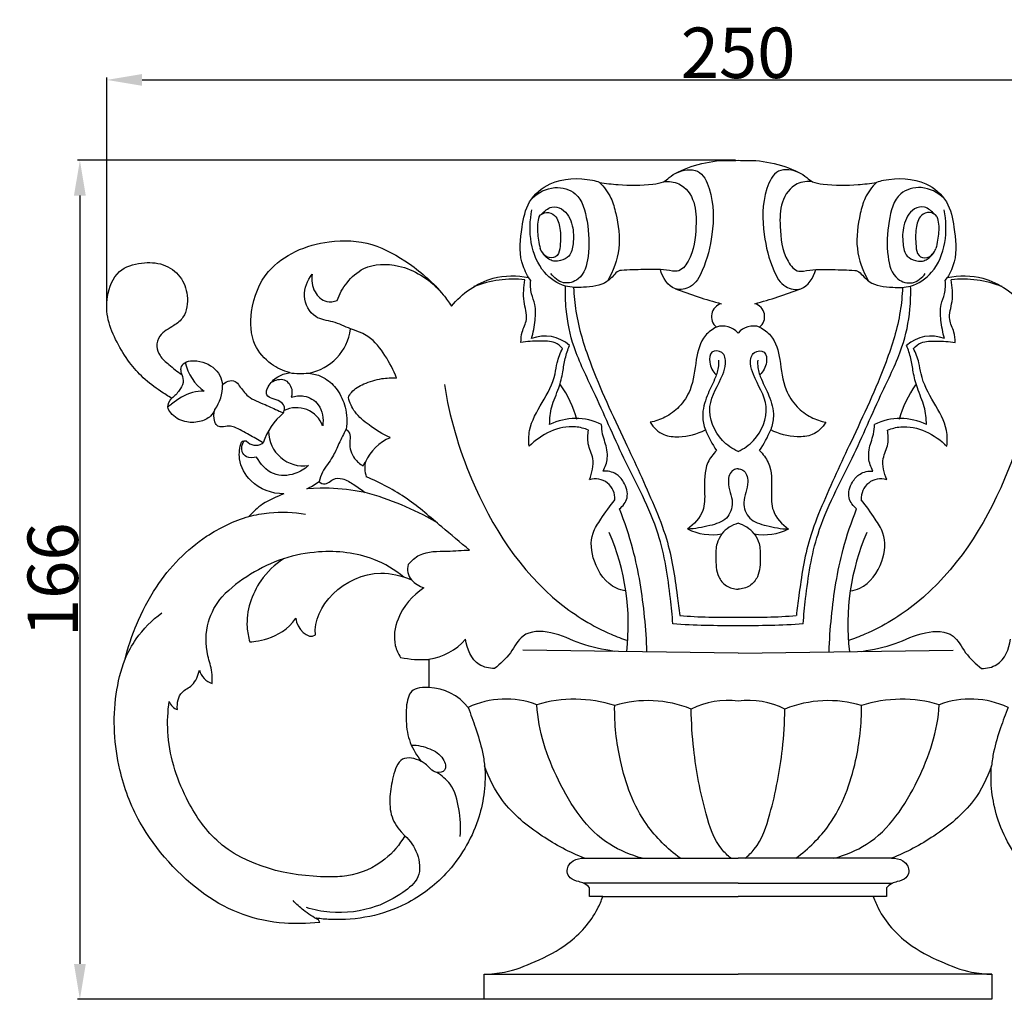
# Model space of a CAD drawing. Units: millimetres. Extents: x 0 to 1341, y 28 to 1187.
# Drawn here: x 536 to 731, y 437 to 631 of the extents above; entities that cross this region are included whole.
import ezdxf

# ---------------------------------------------------------------- set-up
doc = ezdxf.new("R2010")
doc.units = ezdxf.units.MM
doc.layers.add('Default', color=7, linetype='Continuous', true_color=0xffffff)
doc.styles.add('Arial', font='arial.ttf')
doc.dimstyles.new('Default', dxfattribs={"dimtxt": 10, "dimasz": 7, "dimexe": 0.5, "dimexo": 0.5, "dimgap": 0.25, "dimtad": 1, "dimtoh": 1, "dimdec": 0, "dimzin": 1, "dimdsep": 46, "dimtxsty": 'Arial', "dimcen": 0.5, "dimazin": 0, "dimtfac": 1, "dimtdec": 4, "dimtix": 1, "dimtmove": 1, "dimatfit": 3, "dimfxl": 0, "dimtolj": 1, "dimtzin": 1, "dimarcsym": 0})

# ---------------------------------------------------------------- blocks, each defined once
blk = doc.blocks.new('*D2159')
at = {"layer": 'Default', "color": 0, "lineweight": -2, "transparency": 16777216}
for p, q in [((677.97, 603.29), (547.64, 603.29)), ((548.14, 596.29), (548.14, 444.21)), ((677.97, 437.21), (547.64, 437.21))]:
    blk.add_line(p, q, dxfattribs=at)
at = {"layer": 'Default', "color": 0, "transparency": 16777216}
for points in [[(546.97, 596.29), (549.31, 596.29), (548.14, 603.29)], [(546.97, 444.21), (549.31, 444.21), (548.14, 437.21)]]:
    blk.add_solid(points, dxfattribs=at)
at = {"layer": 'Defpoints', "color": 0, "transparency": 16777216}
for p in [(678.47, 603.29), (548.14, 437.21), (678.47, 437.21)]:
    blk.add_point(p, dxfattribs=at)
at = {"layer": 'Default', "color": 0, "transparency": 16777216, "insert": (542.78, 520.25), "char_height": 10, "attachment_point": 5, "rotation": 90, "style": 'Arial'}
blk.add_mtext('\\A1;166', dxfattribs=at)
blk = doc.blocks.new('*D2160')
at = {"layer": 'Default', "color": 0, "lineweight": -2, "transparency": 16777216}
for p, q in [((553.47, 574.5), (553.47, 619.7)), ((560.47, 619.2), (796.47, 619.2)), ((803.47, 574.5), (803.47, 619.7))]:
    blk.add_line(p, q, dxfattribs=at)
at = {"layer": 'Default', "color": 0, "transparency": 16777216}
for points in [[(560.47, 620.37), (560.47, 618.04), (553.47, 619.2)], [(796.47, 620.37), (796.47, 618.04), (803.47, 619.2)]]:
    blk.add_solid(points, dxfattribs=at)
at = {"layer": 'Defpoints', "color": 0, "transparency": 16777216}
for p in [(803.47, 619.2), (553.47, 574), (803.47, 574)]:
    blk.add_point(p, dxfattribs=at)
at = {"layer": 'Default', "color": 0, "transparency": 16777216, "insert": (678.47, 624.56), "char_height": 10, "attachment_point": 5, "style": 'Arial'}
blk.add_mtext('\\A1;250', dxfattribs=at)

msp = doc.modelspace()

# ---------------------------------------------------------------- linework, layer by layer
at = {"layer": 'Default'}
for p, q in [((637.42, 579.5), (637, 580.08)), ((719.51, 579.5), (719.93, 580.08)), ((589.56, 561.24), (589.65, 561.26)), ((593.45, 561.18), (594.48, 560.98)), ((587.59, 553.66), (588.46, 553.27)), ((584.24, 547.22), (584.46, 547.33)), ((584.46, 547.33), (584.3, 547.43)), ((604.25, 542.79), (604.66, 543.62)), ((595.73, 538.39), (593.05, 538.25)), ((604.66, 537.53), (602.68, 537.87)), ((678.47, 505.7), (635.84, 506.35)), ((678.47, 505.7), (721.09, 506.35)), ((617.21, 504.5), (617.21, 498.91)), ((648.06, 465.13), (678.47, 465.13)), ((708.87, 465.13), (678.47, 465.13)), ((678.47, 460.2), (647.85, 460.2)), ((678.47, 460.2), (709.08, 460.2)), ((649.05, 457.53), (649.05, 459.28)), ((707.88, 459.28), (707.88, 457.53)), ((651.68, 457.53), (649.05, 457.53)), ((651.68, 457.53), (678.47, 457.53)), ((705.25, 457.53), (678.47, 457.53)), ((707.88, 457.53), (705.25, 457.53)), ((628.19, 442.18), (678.47, 442.18)), ((628.19, 437.21), (628.19, 442.18)), ((728.74, 442.18), (678.47, 442.18)), ((728.74, 442.18), (728.74, 437.21)), ((678.47, 437.21), (628.19, 437.21)), ((728.74, 437.21), (678.47, 437.21))]:
    msp.add_line(p, q, dxfattribs=at)
for centre, radius, start, end in [((634.01, 558.08), 21.67, 84.0169, 111.1812), ((722.92, 558.08), 21.67, 68.8188, 95.9831), ((696.47, 656.24), 84.08, 248.7908, 255.3152), ((660.46, 656.24), 84.08, 284.6848, 291.2092), ((675.83, 572.35), 2.64, 104.6375, 231.9376), ((681.1, 572.35), 2.64, 308.0624, 75.3625), ((591.67, 571.17), 10.15, 280.0942, 352.8064), ((675.45, 566.52), 3.96, 40.444, 108.5173), ((681.48, 566.52), 3.96, 71.4827, 139.556), ((640.24, 561.26), 7.24, 48.016, 111.5985), ((716.69, 561.26), 7.24, 68.4015, 131.984), ((578.24, 565.28), 9.44, 192.2165, 234.5758), ((591.8, 572.62), 11.56, 259.3089, 278.2073), ((568.74, 558.5), 7.63, 323.3812, 2.1961), ((624.31, 545.66), 23.14, 15.8852, 34.8072), ((732.62, 545.66), 23.14, 145.1928, 164.1148), ((591.05, 548.83), 5.49, 19.8435, 116.7119), ((596.06, 543.84), 12.11, 128.8572, 163.248), ((646.34, 540.57), 11.61, 63.8939, 116.4985), ((710.59, 540.57), 11.61, 63.5015, 116.1061), ((691.83, 558), 21.41, 202.1283, 214.6514), ((665.1, 558), 21.41, 325.3486, 337.8717), ((592.42, 549.72), 6.93, 180.877, 278.0672), ((613.62, 539.32), 9.93, 114.1201, 154.3669), ((580.84, 546.5), 1.22, 75.3597, 125.5753), ((582.99, 549.44), 2.55, 223.6856, 299.2756), ((609.92, 542.4), 5.36, 165.2736, 199.0949), ((650.18, 536.33), 3.91, 356.5189, 107.0479), ((706.75, 536.33), 3.91, 72.9521, 183.4811), ((587.68, 549.84), 12.78, 294.8692, 307.7025), ((596.56, 540.62), 1.4, 219.8197, 275.8612), ((596.39, 500.7), 37.69, 80.3983, 91.0046), ((595.77, 516.64), 21.84, 109.3033, 121.618), ((589.53, 481.48), 58.05, 59.9259, 74.8986), ((596.03, 519.49), 19.62, 126.6287, 137.2494), ((680.26, 525.19), 6.5, 106.0245, 140.1859), ((676.67, 525.19), 6.5, 39.8141, 73.9755), ((610.66, 511.35), 46.07, 353.3841, 23.3704), ((673.29, 540), 10.83, 243.5447, 280.4947), ((683.64, 540), 10.83, 259.5053, 296.4553), ((746.27, 511.35), 46.07, 156.6296, 186.6159), ((598.49, 494.6), 31.46, 108.6263, 134.8903), ((616.32, 522.36), 3.3, 163.6144, 220.0726), ((618.21, 524.41), 6.07, 223.4314, 251.2419), ((675.83, 633.94), 121.11, 265.7823, 271.2461), ((681.1, 633.94), 121.11, 268.7539, 274.2177), ((676.49, 676.94), 165.73, 266.2137, 270.6824), ((680.44, 676.94), 165.73, 269.3176, 273.7863), ((615.49, 516.38), 12, 278.2491, 318.8254), ((615.83, 525.46), 21.01, 258.5003, 273.7642), ((575.63, 503.44), 3.96, 195.5397, 250.5774), ((616.96, 488.73), 10.18, 37.8363, 88.6118), ((568.25, 496.96), 2.54, 198.0511, 251.8207), ((632.45, 479.05), 17.59, 69.4943, 115.0536), ((646.07, 470.5), 26.11, 72.2275, 106.6098), ((660.62, 473.52), 22.81, 67.9362, 106.7602), ((676.25, 480.86), 15.5, 81.7713, 117.0761), ((680.68, 480.86), 15.5, 62.9239, 98.2287), ((696.31, 473.52), 22.81, 73.2398, 112.0638), ((710.86, 470.5), 26.11, 73.3902, 107.7725), ((724.48, 479.05), 17.59, 64.9464, 110.5057), ((594.55, 452.23), 1.1, 9.772, 67.9241)]:
    msp.add_arc(centre, radius, start, end, dxfattribs=at)
for points, knots in [([(651.05, 598.92), (652.26, 598.71), (655.78, 598.29), (660.02, 598.29), (663.84, 598.92), (665.9, 601.13), (672.47, 603.44), (677.24, 603.25), (678.47, 603.29)], [-550.108524, -550.108524, -550.108524, -550.108524, -547.0036, -541.196288, -539.273731, -537.585537, -528.878047, -526.179346, -526.179346, -526.179346, -526.179346]), ([(678.47, 603.29), (679.69, 603.25), (684.46, 603.44), (691.03, 601.13), (693.09, 598.92), (696.91, 598.29), (701.15, 598.29), (704.67, 598.71), (705.88, 598.92)], [-526.179346, -526.179346, -526.179346, -526.179346, -523.480644, -514.773154, -513.08496, -511.162403, -505.355092, -502.250167, -502.250167, -502.250167, -502.250167]), ([(666.34, 600.84), (667.6, 601.37), (670.95, 601.99), (673.76, 595.92), (673.66, 589.13), (672.08, 582.52), (669.66, 578.03), (665.16, 577.23), (663.52, 580.1), (663.08, 581.65)], [0, 0, 0, 0, 3.45108, 6.939722, 14.592878, 20.830944, 24.150129, 26.678721, 30.736334, 30.736334, 30.736334, 30.736334]), ([(690.59, 600.84), (689.33, 601.37), (685.98, 601.99), (683.17, 595.92), (683.27, 589.13), (684.85, 582.52), (687.27, 578.03), (691.77, 577.23), (693.41, 580.1), (693.85, 581.65)], [0, 0, 0, 0, 3.45108, 6.939722, 14.592878, 20.830944, 24.150129, 26.678721, 30.736334, 30.736334, 30.736334, 30.736334]), ([(637, 580.08), (636.42, 581.05), (634.96, 584.22), (635.55, 589.5), (636.65, 595.38), (641.94, 599.78), (647.33, 599.87), (650.6, 599.13), (651.03, 598.93), (651.05, 598.92)], [-575.997473, -575.997473, -575.997473, -575.997473, -573.148896, -567.390264, -562.9653, -558.423884, -551.340528, -550.157015, -550.108524, -550.108524, -550.108524, -550.108524]), ([(651.05, 598.92), (651.95, 598.02), (653.4, 596.08), (654.62, 591.55), (655.43, 585.83), (653.76, 581.36), (652.63, 579.39)], [0, 0, 0, 0, 3.237056, 5.922861, 11.789573, 17.513495, 17.513495, 17.513495, 17.513495]), ([(663.69, 599.05), (664.72, 599.15), (667.49, 598.92), (670.23, 595), (670.16, 589.41), (669.74, 584.56), (667.12, 581.2), (665.77, 581.31), (665.47, 581.37)], [0, 0, 0, 0, 2.61041, 6.544425, 10.577918, 16.553119, 19.000656, 19.79161, 19.79161, 19.79161, 19.79161]), ([(693.24, 599.05), (692.21, 599.15), (689.44, 598.92), (686.7, 595), (686.77, 589.41), (687.19, 584.56), (689.81, 581.2), (691.16, 581.31), (691.46, 581.37)], [0, 0, 0, 0, 2.61041, 6.544425, 10.577918, 16.553119, 19.000656, 19.79161, 19.79161, 19.79161, 19.79161]), ([(705.88, 598.92), (704.98, 598.02), (703.53, 596.08), (702.31, 591.55), (701.5, 585.83), (703.17, 581.36), (704.3, 579.39)], [0, 0, 0, 0, 3.237056, 5.922861, 11.789573, 17.513495, 17.513495, 17.513495, 17.513495]), ([(705.88, 598.92), (705.9, 598.93), (706.33, 599.13), (709.6, 599.87), (714.99, 599.78), (720.28, 595.38), (721.38, 589.5), (721.97, 584.22), (720.51, 581.05), (719.93, 580.08)], [-502.250167, -502.250167, -502.250167, -502.250167, -502.201677, -501.018163, -493.934807, -489.393391, -484.968428, -479.209795, -476.361219, -476.361219, -476.361219, -476.361219]), ([(637.7, 595.79), (638.91, 596.91), (641.83, 598.49), (647.33, 596.95), (648.84, 590.68), (649.18, 585.11), (647.82, 579.71), (643.75, 578.53), (642, 580.05), (641.39, 580.89)], [0, 0, 0, 0, 4.16614, 7.726887, 12.714489, 18.602251, 22.675621, 25.174891, 27.814389, 27.814389, 27.814389, 27.814389]), ([(719.23, 595.79), (718.02, 596.91), (715.1, 598.49), (709.6, 596.95), (708.09, 590.68), (707.75, 585.11), (709.11, 579.71), (713.18, 578.53), (714.93, 580.05), (715.54, 580.89)], [0, 0, 0, 0, 4.16614, 7.726887, 12.714489, 18.602251, 22.675621, 25.174891, 27.814389, 27.814389, 27.814389, 27.814389]), ([(655.37, 581.5), (655.17, 581.48), (654.55, 581.33), (653.72, 580.37), (651.86, 578.48), (648.22, 578.1), (643.76, 578.08), (637.54, 582.44), (636.82, 589.36), (637.65, 593.47)], [0, 0, 0, 0, 0.498526, 1.563963, 3.088612, 7.131485, 10.12885, 14.321119, 24.921817, 24.921817, 24.921817, 24.921817]), ([(639.07, 592.17), (639.45, 592.58), (640.52, 593.31), (642.67, 592.31), (643.38, 589.5), (643.3, 586.94), (643.03, 584.28), (640.63, 583.67), (639.62, 585.02), (639.28, 585.8)], [0, 0, 0, 0, 1.409236, 2.870446, 5.18052, 8.134103, 9.784133, 11.119763, 13.256975, 13.256975, 13.256975, 13.256975]), ([(639.44, 592.51), (639.75, 592.87), (640.41, 593.43), (641.76, 594.29), (644.37, 593.65), (645.9, 590.43), (645.94, 587.17), (645.39, 584.27), (643.55, 583.43), (642.22, 583.22), (640.81, 583.69), (640.01, 584.49), (639.64, 585.13)], [0, 0, 0, 0, 1.192564, 2.213223, 3.883979, 7.193395, 10.210585, 12.385756, 13.935092, 14.945562, 15.737613, 17.608388, 17.608388, 17.608388, 17.608388]), ([(701.56, 581.5), (701.76, 581.48), (702.38, 581.33), (703.22, 580.37), (705.07, 578.48), (708.71, 578.1), (713.17, 578.08), (719.39, 582.44), (720.11, 589.36), (719.28, 593.47)], [0, 0, 0, 0, 0.498526, 1.563963, 3.088612, 7.131485, 10.12885, 14.321119, 24.921817, 24.921817, 24.921817, 24.921817]), ([(717.49, 592.51), (717.18, 592.87), (716.52, 593.43), (715.17, 594.29), (712.56, 593.65), (711.03, 590.43), (710.99, 587.17), (711.54, 584.27), (713.38, 583.43), (714.71, 583.22), (716.12, 583.69), (716.92, 584.49), (717.29, 585.13)], [0, 0, 0, 0, 1.192564, 2.213223, 3.883979, 7.193395, 10.210585, 12.385756, 13.935092, 14.945562, 15.737613, 17.608388, 17.608388, 17.608388, 17.608388]), ([(717.86, 592.17), (717.48, 592.58), (716.41, 593.31), (714.26, 592.31), (713.55, 589.5), (713.63, 586.94), (713.9, 584.28), (716.3, 583.67), (717.31, 585.02), (717.65, 585.8)], [0, 0, 0, 0, 1.409236, 2.870446, 5.18052, 8.134103, 9.784133, 11.119763, 13.256975, 13.256975, 13.256975, 13.256975]), ([(639.07, 592.17), (638.93, 591.67), (638.59, 590.12), (638.88, 587.96), (639.15, 586.36), (639.28, 585.8)], [0, 0, 0, 0, 1.311322, 3.969256, 5.423962, 5.423962, 5.423962, 5.423962]), ([(717.86, 592.17), (718, 591.67), (718.35, 590.12), (718.05, 587.96), (717.78, 586.36), (717.65, 585.8)], [0, 0, 0, 0, 1.311322, 3.969256, 5.423962, 5.423962, 5.423962, 5.423962]), ([(589.65, 561.26), (588.38, 561.6), (585.58, 562.96), (582.01, 566.93), (581.74, 574.22), (585.27, 583.29), (595.96, 587.84), (606.11, 587.22), (613.78, 582.86), (618.89, 578.39), (621.21, 575.18), (621.72, 574.41)], [-646.012479, -646.012479, -646.012479, -646.012479, -642.701401, -638.337729, -632.844589, -625.518444, -614.503812, -607.383676, -600.35795, -592.697269, -590.379006, -590.379006, -590.379006, -590.379006]), ([(566.35, 556.18), (565.59, 556.62), (563.62, 557.86), (560.68, 560.08), (557.74, 563.37), (555.42, 567.23), (553.48, 571.59), (553.3, 576.57), (555.24, 581.7), (560.23, 583.17), (564.66, 583.04), (568.29, 580.5), (569.71, 576.48), (569.26, 572.52), (566.54, 570.28), (563.93, 569.14), (563.13, 566.48), (563.99, 564.35), (565.95, 562.67), (567.44, 561.46), (568.35, 560.88)], [-736.420909, -736.420909, -736.420909, -736.420909, -734.206108, -730.546029, -727.143328, -723.142953, -719.168747, -715.285481, -710.656249, -706.695474, -703.099366, -699.668325, -696.304646, -692.636456, -690.582683, -687.651518, -685.826244, -684.236192, -682.118953, -679.389661, -679.389661, -679.389661, -679.389661]), ([(599.08, 575.53), (599.53, 576.79), (600.91, 579.25), (604.83, 582.82), (612.34, 582.94), (617.21, 579.85), (619.34, 577.54)], [0, 0, 0, 0, 3.387904, 7.038602, 12.856085, 20.794312, 20.794312, 20.794312, 20.794312]), ([(665.47, 581.37), (664.68, 581.5), (662.78, 581.74), (659.4, 581.64), (656.83, 581.58), (655.37, 581.5)], [0, 0, 0, 0, 2.02178, 4.821353, 8.523058, 8.523058, 8.523058, 8.523058]), ([(691.46, 581.37), (692.25, 581.5), (694.15, 581.74), (697.53, 581.64), (700.1, 581.58), (701.56, 581.5)], [0, 0, 0, 0, 2.02178, 4.821353, 8.523058, 8.523058, 8.523058, 8.523058]), ([(601.74, 569.9), (600.6, 570.41), (598.41, 571.49), (594.2, 571.87), (591.87, 576.45), (593.2, 579.52), (594.12, 580.75)], [0, 0, 0, 0, 3.159111, 6.17376, 10.061782, 13.939667, 13.939667, 13.939667, 13.939667]), ([(594.12, 580.75), (593.95, 579.58), (594.22, 577.26), (596.62, 575.06), (598.42, 575.3), (599.08, 575.53)], [0, 0, 0, 0, 2.984512, 5.504605, 7.243697, 7.243697, 7.243697, 7.243697]), ([(621.72, 574.41), (622.77, 575.7), (625.28, 578), (630.48, 580.55), (634.71, 580.55), (637, 580.08)], [-590.379006, -590.379006, -590.379006, -590.379006, -586.176977, -581.907223, -575.997473, -575.997473, -575.997473, -575.997473]), ([(635.48, 567.22), (635.5, 567.91), (635.59, 569.49), (637.07, 572.03), (635.71, 575.58), (636.08, 578.22), (636.27, 579.63)], [0, 0, 0, 0, 1.755539, 3.941135, 7.001207, 10.610317, 10.610317, 10.610317, 10.610317]), ([(637.58, 568), (637.94, 569.19), (638.3, 571.41), (638.52, 574.49), (637.37, 576.94), (637.36, 578.61), (637.42, 579.5)], [0, 0, 0, 0, 3.14159, 5.708493, 7.585811, 9.831543, 9.831543, 9.831543, 9.831543]), ([(719.35, 568), (718.99, 569.19), (718.63, 571.41), (718.41, 574.49), (719.56, 576.94), (719.57, 578.61), (719.51, 579.5)], [0, 0, 0, 0, 3.14159, 5.708493, 7.585811, 9.831543, 9.831543, 9.831543, 9.831543]), ([(719.93, 580.08), (722.22, 580.55), (726.45, 580.55), (731.65, 578), (734.16, 575.7), (735.21, 574.41)], [-476.361219, -476.361219, -476.361219, -476.361219, -470.451468, -466.181714, -461.979685, -461.979685, -461.979685, -461.979685]), ([(721.45, 567.22), (721.43, 567.91), (721.34, 569.49), (719.86, 572.03), (721.22, 575.58), (720.85, 578.22), (720.66, 579.63)], [0, 0, 0, 0, 1.755539, 3.941135, 7.001207, 10.610317, 10.610317, 10.610317, 10.610317]), ([(665.55, 511.56), (665.44, 513.22), (664.84, 519.18), (663.11, 530.69), (655.87, 543.64), (650.69, 556.11), (645.86, 565.58), (644.36, 572.78), (644.24, 576.86), (644.29, 578.39)], [0, 0, 0, 0, 4.19414, 15.148736, 29.045326, 41.24642, 49.342035, 55.768499, 59.631697, 59.631697, 59.631697, 59.631697]), ([(645.89, 578.14), (645.96, 576.55), (646.42, 571.51), (649.69, 561.13), (655.62, 548.6), (661.02, 537.08), (665.03, 527.02), (666.1, 519.57), (666.78, 514.47), (666.92, 513.16)], [0, 0, 0, 0, 4.017298, 12.742475, 27.300213, 39.047573, 44.896102, 54.567643, 57.909495, 57.909495, 57.909495, 57.909495]), ([(711.04, 578.14), (710.97, 576.55), (710.51, 571.51), (707.24, 561.13), (701.31, 548.6), (695.91, 537.08), (691.91, 527.02), (690.83, 519.57), (690.15, 514.47), (690.01, 513.16)], [0, 0, 0, 0, 4.017298, 12.742475, 27.300213, 39.047573, 44.896102, 54.567643, 57.909495, 57.909495, 57.909495, 57.909495]), ([(691.38, 511.56), (691.49, 513.22), (692.09, 519.18), (693.82, 530.69), (701.06, 543.64), (706.24, 556.11), (711.07, 565.58), (712.57, 572.78), (712.69, 576.86), (712.64, 578.39)], [0, 0, 0, 0, 4.19414, 15.148736, 29.045326, 41.24642, 49.342035, 55.768499, 59.631697, 59.631697, 59.631697, 59.631697]), ([(610.85, 560.18), (610.28, 561.76), (608.68, 564.64), (605.99, 568.26), (603.33, 569.4), (601.74, 569.9)], [32.741479, 32.741479, 32.741479, 32.741479, 36.964219, 41.12357, 43.631315, 43.631315, 43.631315, 43.631315]), ([(674.2, 570.28), (673.39, 569.85), (671.16, 568.25), (669.98, 563.47), (669.61, 558.4), (667.06, 554.46), (664.18, 552.35), (662.09, 551.63), (661.08, 551.43)], [0, 0, 0, 0, 2.318036, 6.611889, 11.730416, 15.128771, 18.049302, 20.631332, 20.631332, 20.631332, 20.631332]), ([(682.73, 570.28), (683.54, 569.85), (685.77, 568.25), (686.95, 563.47), (687.32, 558.4), (689.87, 554.46), (692.76, 552.35), (694.85, 551.63), (695.85, 551.43)], [0, 0, 0, 0, 2.318036, 6.611889, 11.730416, 15.128771, 18.049302, 20.631332, 20.631332, 20.631332, 20.631332]), ([(643.72, 566.04), (643.3, 566.49), (641.95, 567.57), (638.93, 567.5), (636.7, 567.44), (635.48, 567.22)], [0, 0, 0, 0, 1.568648, 4.1405, 7.274916, 7.274916, 7.274916, 7.274916]), ([(713.21, 566.04), (713.63, 566.49), (714.98, 567.57), (718, 567.5), (720.23, 567.44), (721.45, 567.22)], [0, 0, 0, 0, 1.568648, 4.1405, 7.274916, 7.274916, 7.274916, 7.274916]), ([(637.1, 546.68), (637, 547.71), (637.01, 550.85), (639.75, 555.36), (642.14, 559.66), (642.6, 563.5), (643.28, 565.14), (643.72, 566.04)], [0, 0, 0, 0, 2.603424, 7.741508, 12.974151, 14.871817, 17.411162, 17.411162, 17.411162, 17.411162]), ([(641.16, 550.97), (641.17, 552.15), (641.39, 554.7), (643.02, 557.96), (643.77, 561.2), (644.18, 564.07), (644.76, 565.79), (645.09, 566.65)], [0, 0, 0, 0, 2.989609, 6.342267, 9.109705, 11.345167, 13.664717, 13.664717, 13.664717, 13.664717]), ([(678.47, 545.67), (677.32, 546.19), (674.26, 548.24), (671.65, 554.67), (675.05, 559.45), (676.17, 562.98), (675.75, 565.57), (672.85, 565.72), (672.68, 562.89), (673.46, 561.48), (674.12, 560.81)], [0, 0, 0, 0, 3.177908, 9.20309, 14.926029, 16.853986, 18.789894, 20.405792, 22.107212, 24.483533, 24.483533, 24.483533, 24.483533]), ([(678.47, 545.67), (679.61, 546.19), (682.67, 548.24), (685.28, 554.67), (681.88, 559.45), (680.76, 562.98), (681.18, 565.57), (684.08, 565.72), (684.25, 562.89), (683.48, 561.48), (682.81, 560.81)], [0, 0, 0, 0, 3.177908, 9.20309, 14.926029, 16.853986, 18.789894, 20.405792, 22.107212, 24.483533, 24.483533, 24.483533, 24.483533]), ([(715.77, 550.97), (715.76, 552.15), (715.54, 554.7), (713.91, 557.96), (713.16, 561.2), (712.75, 564.07), (712.17, 565.79), (711.84, 566.65)], [0, 0, 0, 0, 2.989609, 6.342267, 9.109705, 11.345167, 13.664717, 13.664717, 13.664717, 13.664717]), ([(719.83, 546.68), (719.93, 547.71), (719.92, 550.85), (717.18, 555.36), (714.79, 559.66), (714.33, 563.5), (713.65, 565.14), (713.21, 566.04)], [0, 0, 0, 0, 2.603424, 7.741508, 12.974151, 14.871817, 17.411162, 17.411162, 17.411162, 17.411162]), ([(568.35, 560.88), (568.34, 560.9), (568.25, 561.23), (568.03, 561.95), (568.56, 563.25), (570.38, 563.73), (573.11, 563.41), (575.85, 561.55), (576.31, 559.44), (576.36, 558.79)], [-679.389661, -679.389661, -679.389661, -679.389661, -679.34621, -678.519693, -677.517424, -676.223589, -674.162096, -670.527959, -668.897597, -668.897597, -668.897597, -668.897597]), ([(674.57, 563.74), (674.61, 563.24), (674.6, 561.92), (673.72, 559.55), (672.17, 556.55), (671.18, 553.07), (671.69, 550.77), (671.99, 549.93)], [0, 0, 0, 0, 1.244933, 3.293897, 6.300068, 9.838963, 12.103708, 12.103708, 12.103708, 12.103708]), ([(682.36, 563.74), (682.32, 563.24), (682.33, 561.92), (683.21, 559.55), (684.76, 556.55), (685.75, 553.07), (685.24, 550.77), (684.94, 549.93)], [0, 0, 0, 0, 1.244933, 3.293897, 6.300068, 9.838963, 12.103708, 12.103708, 12.103708, 12.103708]), ([(568.35, 560.88), (568.54, 560.38), (568.76, 559.2), (567.79, 557.56), (566.92, 556.61), (566.35, 556.18)], [0, 0, 0, 0, 1.357023, 2.804096, 4.609135, 4.609135, 4.609135, 4.609135]), ([(576.36, 558.79), (576.65, 559.14), (577.42, 559.73), (578.92, 559.71), (580.03, 558.24), (581.51, 556.14), (584.65, 555.06), (586.66, 554.07), (587.59, 553.66)], [-668.897597, -668.897597, -668.897597, -668.897597, -667.747242, -666.578048, -665.583022, -663.30006, -660.146788, -657.571872, -657.571872, -657.571872, -657.571872]), ([(588.46, 553.27), (588.5, 553.43), (588.64, 553.85), (588.71, 554.8), (587.64, 555.72), (586.37, 556), (585.04, 556.61), (585.07, 557.71), (585.76, 559.13), (586.99, 560.47), (588.75, 561.09), (589.56, 561.24)], [-656.766589, -656.766589, -656.766589, -656.766589, -656.36737, -655.63384, -654.585406, -653.225771, -652.129378, -651.455063, -650.723828, -648.140213, -646.095205, -646.095205, -646.095205, -646.095205]), ([(586.08, 559.38), (586.82, 559.8), (588.73, 560.41), (590.28, 558.25), (590.15, 556.89), (590, 556.38)], [0, 0, 0, 0, 2.161137, 4.160491, 5.502875, 5.502875, 5.502875, 5.502875]), ([(594.48, 560.98), (595.27, 560.8), (597.07, 560.11), (599.34, 557.8), (601, 554.31), (601.09, 551.5), (600.87, 550.08)], [54.396796, 54.396796, 54.396796, 54.396796, 56.441967, 59.165134, 62.36128, 66.013409, 66.013409, 66.013409, 66.013409]), ([(601.3, 556.31), (601.46, 556.68), (602.16, 557.93), (604.59, 559.21), (607.63, 560.18), (609.87, 560.25), (610.85, 560.18)], [23.643755, 23.643755, 23.643755, 23.643755, 24.659192, 27.176, 30.263237, 32.741479, 32.741479, 32.741479, 32.741479]), ([(620.32, 558.91), (621.31, 552.5), (625.99, 536.57), (637.56, 518.44), (650.73, 510.43), (655.51, 508.58), (656.62, 508.2)], [0, 0, 0, 0, 16.394077, 41.796263, 51.80391, 54.760927, 54.760927, 54.760927, 54.760927]), ([(736.61, 558.91), (735.62, 552.5), (730.94, 536.57), (719.37, 518.44), (706.2, 510.43), (701.42, 508.58), (700.31, 508.2)], [0, 0, 0, 0, 16.394077, 41.796263, 51.80391, 54.760927, 54.760927, 54.760927, 54.760927]), ([(574.86, 553.95), (574.67, 553.48), (573.95, 552.29), (571.7, 551.37), (568.75, 551.33), (566.45, 552.62), (565.28, 554.63), (565.87, 555.67), (566.35, 556.18)], [-747.656397, -747.656397, -747.656397, -747.656397, -746.370454, -744.288079, -741.86294, -739.086579, -738.02359, -736.420909, -736.420909, -736.420909, -736.420909]), ([(572.77, 557.59), (571.99, 557.59), (569.59, 557.37), (567.29, 555.8), (565.82, 554.64), (565.58, 554.44)], [0, 0, 0, 0, 1.975846, 5.961657, 6.743383, 6.743383, 6.743383, 6.743383]), ([(590, 556.38), (590.8, 556.65), (592.81, 556.89), (596.06, 555), (596.41, 552.11), (596.22, 550.7)], [0, 0, 0, 0, 2.115763, 4.908091, 8.527081, 8.527081, 8.527081, 8.527081]), ([(609.56, 548.39), (608.08, 549.07), (605.66, 550.62), (602.53, 553.12), (601.58, 555.3), (601.3, 556.31)], [13.725492, 13.725492, 13.725492, 13.725492, 17.824157, 20.998708, 23.643755, 23.643755, 23.643755, 23.643755]), ([(584.3, 547.43), (583.44, 547.96), (581.59, 548.98), (579.47, 550.24), (577.54, 550.8), (576.39, 550.36), (575.2, 550.69), (574.61, 552.05), (574.61, 553.19), (574.86, 553.95)], [-758.70028, -758.70028, -758.70028, -758.70028, -756.136605, -753.37165, -752.45261, -751.217698, -750.36074, -749.677346, -747.656397, -747.656397, -747.656397, -747.656397]), ([(600.87, 550.08), (600.38, 549.13), (599.43, 547.32), (598.22, 544.28), (596.27, 542.14), (595.67, 540.35), (595.49, 539.73)], [0, 0, 0, 0, 2.695923, 5.153542, 8.209301, 9.850861, 9.850861, 9.850861, 9.850861]), ([(600.87, 550.08), (601.2, 549.77), (601.85, 548.94), (601.34, 546.83), (602.12, 544.39), (603.59, 543.16), (604.25, 542.79)], [0, 0, 0, 0, 1.139321, 2.412864, 5.198813, 7.104161, 7.104161, 7.104161, 7.104161]), ([(648.87, 549.88), (648.03, 550.2), (643.91, 551.33), (639.45, 549.02), (637.1, 546.68)], [0, 0, 0, 0, 2.26153, 10.630275, 10.630275, 10.630275, 10.630275]), ([(649.03, 540.07), (649.57, 541.37), (650.23, 543.94), (648.55, 546.98), (648.72, 548.98), (648.87, 549.88)], [0, 0, 0, 0, 3.553341, 6.109186, 8.418123, 8.418123, 8.418123, 8.418123]), ([(651.75, 541.77), (652.18, 542.56), (652.87, 544.5), (652.31, 547.04), (651.57, 549.17), (651.46, 550.37), (651.45, 551)], [0, 0, 0, 0, 2.276328, 4.975535, 6.365898, 7.978651, 7.978651, 7.978651, 7.978651]), ([(661.08, 551.43), (661.72, 550.4), (663.43, 548.68), (667.59, 548.41), (670.39, 549.09), (671.99, 549.93)], [0, 0, 0, 0, 3.052585, 5.588901, 10.153799, 10.153799, 10.153799, 10.153799]), ([(695.85, 551.43), (695.21, 550.4), (693.5, 548.68), (689.34, 548.41), (686.54, 549.09), (684.94, 549.93)], [0, 0, 0, 0, 3.052585, 5.588901, 10.153799, 10.153799, 10.153799, 10.153799]), ([(705.18, 541.77), (704.75, 542.56), (704.06, 544.5), (704.62, 547.04), (705.36, 549.17), (705.47, 550.37), (705.48, 551)], [0, 0, 0, 0, 2.276328, 4.975535, 6.365898, 7.978651, 7.978651, 7.978651, 7.978651]), ([(707.9, 540.07), (707.36, 541.37), (706.7, 543.94), (708.38, 546.98), (708.21, 548.98), (708.06, 549.88)], [0, 0, 0, 0, 3.553341, 6.109186, 8.418123, 8.418123, 8.418123, 8.418123]), ([(708.06, 549.88), (708.9, 550.2), (713.02, 551.33), (717.48, 549.02), (719.83, 546.68)], [0, 0, 0, 0, 2.26153, 10.630275, 10.630275, 10.630275, 10.630275]), ([(588.55, 537.26), (586.15, 537.27), (582.17, 538.71), (579.36, 543.59), (579.79, 546.46), (580.13, 547.49)], [-775.103927, -775.103927, -775.103927, -775.103927, -769.307715, -765.361098, -762.721966, -762.721966, -762.721966, -762.721966]), ([(583.13, 544.55), (582.51, 544.34), (581.23, 544.25), (579.94, 545.78), (580.27, 547.09), (580.62, 547.7)], [0, 0, 0, 0, 1.657684, 2.77432, 4.555786, 4.555786, 4.555786, 4.555786]), ([(593.39, 542.86), (592.62, 542.16), (590.49, 540.85), (586.08, 540.67), (583.86, 543.17), (583.13, 544.55)], [0, 0, 0, 0, 2.621349, 6.179008, 10.139094, 10.139094, 10.139094, 10.139094]), ([(674.21, 545.82), (673.53, 545.13), (671.67, 542.74), (671.85, 538.38), (671.91, 533.51), (669.76, 531.2), (668.47, 530.3)], [0, 0, 0, 0, 2.454358, 7.324084, 10.522547, 14.490366, 14.490366, 14.490366, 14.490366]), ([(682.72, 545.82), (683.4, 545.13), (685.26, 542.74), (685.08, 538.38), (685.02, 533.51), (687.17, 531.2), (688.46, 530.3)], [0, 0, 0, 0, 2.454358, 7.324084, 10.522547, 14.490366, 14.490366, 14.490366, 14.490366]), ([(678.47, 542.21), (678.15, 542.19), (676.92, 541.97), (676.09, 538.88), (677.88, 535.98), (676.44, 531.94), (672.54, 530.85), (669.95, 530.31), (668.47, 530.3)], [0, 0, 0, 0, 0.801635, 2.940443, 6.46557, 9.221199, 12.258219, 16.009325, 16.009325, 16.009325, 16.009325]), ([(678.47, 542.21), (678.78, 542.19), (680.01, 541.97), (680.85, 538.88), (679.05, 535.98), (680.49, 531.94), (684.39, 530.85), (686.98, 530.31), (688.46, 530.3)], [0, 0, 0, 0, 0.801635, 2.940443, 6.46557, 9.221199, 12.258219, 16.009325, 16.009325, 16.009325, 16.009325]), ([(596.7, 539.23), (596.88, 539.28), (597.48, 539.46), (598.36, 540.41), (600.46, 540.38), (602.44, 539.03), (603.93, 538.09), (604.66, 537.53)], [782.245056, 782.245056, 782.245056, 782.245056, 782.710006, 783.802987, 785.336536, 787.465046, 789.79409, 789.79409, 789.79409, 789.79409]), ([(625.31, 526.1), (623.48, 527.66), (619.34, 531.03), (613.05, 536.64), (607.66, 539.44), (604.85, 540.65)], [0, 0, 0, 0, 6.060366, 13.495994, 21.226531, 21.226531, 21.226531, 21.226531]), ([(654.98, 534.27), (655.66, 534.83), (657.02, 536.54), (656.11, 539.4), (654.36, 541.5), (652.62, 541.82), (651.75, 541.77)], [0, 0, 0, 0, 2.23685, 4.926951, 6.772122, 8.988572, 8.988572, 8.988572, 8.988572]), ([(701.95, 534.27), (701.27, 534.83), (699.91, 536.54), (700.82, 539.4), (702.57, 541.5), (704.31, 541.82), (705.18, 541.77)], [0, 0, 0, 0, 2.23685, 4.926951, 6.772122, 8.988572, 8.988572, 8.988572, 8.988572]), ([(656.24, 518.05), (655.6, 518.16), (652.7, 518.94), (649.62, 523.33), (649.05, 528.9), (651.62, 532.71), (653.07, 534.88), (654.08, 536.1)], [0, 0, 0, 0, 1.640078, 7.432874, 12.130255, 14.793159, 18.774634, 18.774634, 18.774634, 18.774634]), ([(660.43, 505.98), (660.36, 508.28), (659.87, 515.11), (658.39, 524.69), (656.02, 531.67), (654.98, 534.27)], [0, 0, 0, 0, 5.810801, 17.308356, 24.371173, 24.371173, 24.371173, 24.371173]), ([(696.5, 505.98), (696.57, 508.28), (697.06, 515.11), (698.54, 524.69), (700.91, 531.67), (701.95, 534.27)], [0, 0, 0, 0, 5.810801, 17.308356, 24.371173, 24.371173, 24.371173, 24.371173]), ([(700.69, 518.05), (701.33, 518.16), (704.23, 518.94), (707.31, 523.33), (707.88, 528.9), (705.31, 532.71), (703.86, 534.88), (702.85, 536.1)], [0, 0, 0, 0, 1.640078, 7.432874, 12.130255, 14.793159, 18.774634, 18.774634, 18.774634, 18.774634]), ([(557.09, 504.56), (558.14, 508.39), (559.74, 512.49), (563.85, 520.68), (571.49, 528.49), (578.66, 531.93), (581.61, 532.81)], [-812.921622, -812.921622, -812.921622, -812.921622, -808.922762, -801.785555, -789.87617, -782.112884, -782.112884, -782.112884, -782.112884]), ([(581.61, 532.81), (582.93, 533.14), (586.65, 533.78), (590.47, 533.64), (592.84, 533.26)], [0, 0, 0, 0, 3.428467, 9.510386, 9.510386, 9.510386, 9.510386]), ([(675.27, 529.35), (674.85, 528.76), (674.06, 527.27), (674.07, 524.32), (674.1, 521.23), (676.03, 518.85), (677.66, 518.43), (678.47, 518.4)], [0, 0, 0, 0, 1.832038, 4.114201, 7.383871, 9.348906, 11.376857, 11.376857, 11.376857, 11.376857]), ([(681.66, 529.35), (682.08, 528.76), (682.87, 527.27), (682.86, 524.32), (682.83, 521.23), (680.9, 518.85), (679.27, 518.43), (678.47, 518.4)], [0, 0, 0, 0, 1.832038, 4.114201, 7.383871, 9.348906, 11.376857, 11.376857, 11.376857, 11.376857]), ([(612.31, 520.8), (610.5, 522.23), (605.28, 525.36), (596.67, 526.28), (590.7, 525.14), (588.44, 524.41)], [0, 0, 0, 0, 5.812536, 15.095493, 21.080558, 21.080558, 21.080558, 21.080558]), ([(613.16, 523.29), (613.79, 524.02), (615.99, 526.02), (620.59, 525.79), (623.83, 526.11), (625.31, 526.1)], [0, 0, 0, 0, 2.457793, 7.126364, 10.842332, 10.842332, 10.842332, 10.842332]), ([(588.44, 524.41), (586.73, 523.25), (582.84, 519.55), (580.72, 513.05), (581.5, 508.91), (581.77, 507.97)], [108.829964, 108.829964, 108.829964, 108.829964, 114.064436, 122.156668, 124.630174, 124.630174, 124.630174, 124.630174]), ([(594.82, 509.34), (594.03, 514.71), (602.33, 523.38), (611.72, 521.11), (613.8, 520.23)], [140.053825, 140.053825, 140.053825, 140.053825, 157.150502, 161.799191, 161.799191, 161.799191, 161.799191]), ([(616.26, 518.66), (614.02, 517.18), (610.92, 513.62), (610.04, 508.03), (611.18, 505.6), (611.64, 504.88)], [164.264963, 164.264963, 164.264963, 164.264963, 171.027444, 175.472835, 177.62935, 177.62935, 177.62935, 177.62935]), ([(574.31, 499.7), (574.36, 500.46), (574.38, 502.36), (572.96, 506.25), (573, 511.74), (575.09, 515.45), (576.29, 516.89)], [81.675594, 81.675594, 81.675594, 81.675594, 83.596556, 86.409424, 92.061529, 96.803996, 96.803996, 96.803996, 96.803996]), ([(557.09, 504.56), (557.69, 505.95), (559.59, 509.41), (562.41, 512.26), (564.34, 513.69)], [0, 0, 0, 0, 3.822067, 9.903286, 9.903286, 9.903286, 9.903286]), ([(653.92, 506.08), (651.71, 506.47), (647.32, 507.28), (641.98, 510.18), (635.66, 510.16), (633.57, 505.47), (631.38, 503.64), (630.26, 502.67)], [0, 0, 0, 0, 5.669441, 11.034972, 15.68396, 19.157674, 22.906041, 22.906041, 22.906041, 22.906041]), ([(703.01, 506.08), (705.22, 506.47), (709.61, 507.28), (714.95, 510.18), (721.27, 510.16), (723.36, 505.47), (725.55, 503.64), (726.67, 502.67)], [0, 0, 0, 0, 5.669441, 11.034972, 15.68396, 19.157674, 22.906041, 22.906041, 22.906041, 22.906041]), ([(630.26, 502.67), (629.21, 502.7), (626.11, 503.32), (624.76, 506.6), (624.52, 508.48)], [0, 0, 0, 0, 2.647376, 7.433022, 7.433022, 7.433022, 7.433022]), ([(726.67, 502.67), (727.72, 502.7), (730.82, 503.32), (732.17, 506.6), (732.41, 508.48)], [0, 0, 0, 0, 2.647376, 7.433022, 7.433022, 7.433022, 7.433022]), ([(595.63, 452.42), (593.01, 452.15), (584.84, 452.04), (572.48, 456.38), (560.19, 470.05), (555.17, 483.8), (554.47, 494.94), (556.22, 502.27), (557.09, 504.56)], [-877.421184, -877.421184, -877.421184, -877.421184, -871.880847, -856.9106, -841.51607, -832.03045, -818.992008, -812.921622, -812.921622, -812.921622, -812.921622]), ([(567.45, 494.55), (567.34, 495.94), (567.8, 498.08), (570.86, 499.32), (571.56, 501.29), (571.81, 502.38)], [70.94415, 70.94415, 70.94415, 70.94415, 73.702887, 75.704874, 78.512888, 78.512888, 78.512888, 78.512888]), ([(617.21, 498.91), (616.34, 498.98), (613.93, 498.83), (612.83, 496.75), (612.59, 492.23), (613.29, 487.95), (614.85, 485.43), (615.74, 484.31)], [-0.528214, -0.528214, -0.528214, -0.528214, -0.027014, 0.972986, 1.972986, 2.972986, 3.972986, 3.972986, 3.972986, 3.972986]), ([(612.49, 469.58), (611.45, 467.82), (608.33, 464.05), (602.51, 461.54), (590.84, 461.18), (577.13, 464.38), (568.2, 477.8), (565.21, 487.6), (565.55, 494.18), (565.83, 496.17)], [9.075447, 9.075447, 9.075447, 9.075447, 14.145704, 21.067365, 24.218942, 43.7575, 52.413646, 63.91974, 68.971156, 68.971156, 68.971156, 68.971156]), ([(659.49, 465.13), (657.24, 465.75), (649.86, 468.7), (642.34, 480.2), (638.92, 490.25), (638.61, 495.52)], [0, 0, 0, 0, 5.901255, 19.561695, 32.676973, 32.676973, 32.676973, 32.676973]), ([(667, 465.13), (664.5, 467), (658.87, 472.49), (654.89, 483.49), (653.97, 491.71), (654.04, 495.36)], [0, 0, 0, 0, 7.880809, 19.429705, 28.667036, 28.667036, 28.667036, 28.667036]), ([(689.93, 465.13), (692.43, 467), (698.06, 472.49), (702.04, 483.49), (702.96, 491.71), (702.89, 495.36)], [0, 0, 0, 0, 7.880809, 19.429705, 28.667036, 28.667036, 28.667036, 28.667036]), ([(697.44, 465.13), (699.69, 465.75), (707.07, 468.7), (714.59, 480.2), (718.01, 490.25), (718.32, 495.52)], [0, 0, 0, 0, 5.901255, 19.561695, 32.676973, 32.676973, 32.676973, 32.676973]), ([(625, 494.98), (625.54, 493.65), (626.58, 490.74), (627.79, 486.89), (628.18, 484.32), (628.29, 483.39)], [0, 0, 0, 0, 3.617119, 7.812411, 10.168388, 10.168388, 10.168388, 10.168388]), ([(677.04, 465.13), (676.4, 465.67), (673.93, 468.05), (671.46, 475.69), (669.67, 484.99), (669.23, 492.01), (669.19, 494.66)], [0, 0, 0, 0, 2.113688, 8.573014, 19.555201, 26.257323, 26.257323, 26.257323, 26.257323]), ([(679.89, 465.13), (680.53, 465.67), (683, 468.05), (685.47, 475.69), (687.26, 484.99), (687.7, 492.01), (687.74, 494.66)], [0, 0, 0, 0, 2.113688, 8.573014, 19.555201, 26.257323, 26.257323, 26.257323, 26.257323]), ([(731.93, 494.98), (731.39, 493.65), (730.35, 490.74), (729.14, 486.89), (728.75, 484.32), (728.65, 483.39)], [0, 0, 0, 0, 3.617119, 7.812411, 10.168388, 10.168388, 10.168388, 10.168388]), ([(613.76, 487.54), (615.01, 487.55), (617.37, 486.96), (620.03, 485.47), (621.01, 482.42), (618.12, 481.72), (617.11, 483.58), (616, 484.16), (615.74, 484.31)], [0, 0, 0, 0, 3.168141, 5.930565, 7.795457, 9.179695, 11.606648, 12.348886, 12.348886, 12.348886, 12.348886]), ([(615.74, 484.31), (614.53, 484.92), (611.42, 485.59), (610.09, 481.18), (609.39, 477.41), (609.59, 473.19), (611.26, 470.82), (612.35, 469.72), (612.49, 469.58)], [3.972986, 3.972986, 3.972986, 3.972986, 4.92585, 5.92585, 6.92585, 7.92585, 8.92585, 9.075447, 9.075447, 9.075447, 9.075447]), ([(628.29, 483.39), (628.31, 483.18), (628.32, 482.97), (628.53, 479.36), (627.43, 471.77), (621.66, 462.14), (611.5, 454.51), (602.22, 452.6), (595.87, 453.13), (594.96, 453.26)], [-921.370055, -921.370055, -921.370055, -921.370055, -920.830932, -920.830932, -912.225115, -901.835333, -893.416712, -880.56786, -878.357752, -878.357752, -878.357752, -878.357752]), ([(623.47, 469.46), (623.63, 471.26), (623.35, 474.79), (622.15, 479.57), (619.8, 481.51), (618.8, 482.11)], [0, 0, 0, 0, 4.573125, 8.95289, 11.918122, 11.918122, 11.918122, 11.918122]), ([(648.06, 465.13), (645.12, 466.27), (639.24, 469.46), (631.9, 475.41), (629.13, 480.98), (628.29, 483.39)], [-944.695529, -944.695529, -944.695529, -944.695529, -936.729166, -927.833114, -921.370055, -921.370055, -921.370055, -921.370055]), ([(728.65, 483.39), (727.8, 480.98), (725.03, 475.41), (717.69, 469.46), (711.81, 466.27), (708.87, 465.13)], [-130.988637, -130.988637, -130.988637, -130.988637, -124.525578, -115.629526, -107.663162, -107.663162, -107.663162, -107.663162]), ([(761.97, 453.26), (761.06, 453.13), (754.71, 452.6), (745.43, 454.51), (735.27, 462.14), (729.5, 471.77), (728.4, 479.36), (728.61, 482.97), (728.62, 483.18), (728.65, 483.39)], [-174.000939, -174.000939, -174.000939, -174.000939, -171.790832, -158.94198, -150.523359, -140.133577, -131.527759, -131.527759, -130.988637, -130.988637, -130.988637, -130.988637]), ([(612.49, 469.58), (613.55, 468.61), (615.27, 466.14), (615.83, 461.2), (611.64, 457.87), (605.99, 454.83), (599.09, 453.99), (594.5, 454.9), (593.01, 455.35)], [0, 0, 0, 0, 3.632855, 7.474668, 11.074131, 16.098687, 23.914719, 27.860716, 27.860716, 27.860716, 27.860716]), ([(649.05, 459.28), (648.76, 459.61), (648.11, 460.17), (646.72, 460.56), (645.21, 460.94), (644.53, 462.37), (644.79, 463.68), (645.96, 464.92), (647.29, 465.19), (648.06, 465.13)], [-953.549028, -953.549028, -953.549028, -953.549028, -952.430082, -951.46313, -949.890105, -948.777692, -947.851156, -946.655512, -944.695529, -944.695529, -944.695529, -944.695529]), ([(708.87, 465.13), (709.64, 465.19), (710.97, 464.92), (712.14, 463.68), (712.4, 462.37), (711.72, 460.94), (710.21, 460.56), (708.82, 460.17), (708.17, 459.61), (707.88, 459.28)], [-107.663162, -107.663162, -107.663162, -107.663162, -105.703179, -104.507535, -103.581, -102.468586, -100.895561, -99.92861, -98.809663, -98.809663, -98.809663, -98.809663]), ([(595.41, 452.93), (594.35, 453.47), (592.55, 454.62), (590.99, 456.07), (590.36, 456.75)], [0, 0, 0, 0, 2.999973, 5.352715, 5.352715, 5.352715, 5.352715]), ([(628.19, 442.18), (629.54, 442.2), (633.04, 442.52), (638.64, 444.7), (645.45, 448.17), (649.87, 453.13), (651.39, 456.71), (651.68, 457.53)], [-982.096622, -982.096622, -982.096622, -982.096622, -978.670862, -973.304054, -967.048013, -959.430737, -957.236336, -957.236336, -957.236336, -957.236336]), ([(705.25, 457.53), (705.54, 456.71), (707.06, 453.13), (711.48, 448.17), (718.29, 444.7), (723.89, 442.52), (727.39, 442.2), (728.74, 442.18)], [-95.122355, -95.122355, -95.122355, -95.122355, -92.927955, -85.310678, -79.054638, -73.68783, -70.262069, -70.262069, -70.262069, -70.262069])]:
    msp.add_open_spline(points, degree=3, knots=knots, dxfattribs=at)
for points in [[(581.77, 507.97), (582.32, 508.01), (587.83, 508.21), (590.89, 512.62)], [(590.89, 512.62), (591.03, 510.67), (593.33, 508.26), (594.82, 509.34)]]:
    msp.add_open_spline(points, degree=3, dxfattribs=at)

# ---------------------------------------------------------------- dimensions: what is measured, and where the dimension line sits
dim = msp.add_linear_dim(base=(803.47, 619.2), p1=(553.47, 574), p2=(803.47, 574), dimstyle='Default', dxfattribs=at)
dim.commit()
dim.dimension.update_dxf_attribs({"geometry": '*D2160', "text_midpoint": (678.47, 624.56)})
dim = msp.add_linear_dim(base=(548.14, 437.21), p1=(678.47, 603.29), p2=(678.47, 437.21), angle=90, dimstyle='Default', dxfattribs=at)
dim.commit()
dim.dimension.update_dxf_attribs({"geometry": '*D2159', "text_midpoint": (542.78, 520.25)})

doc.saveas('drawing.dxf')
